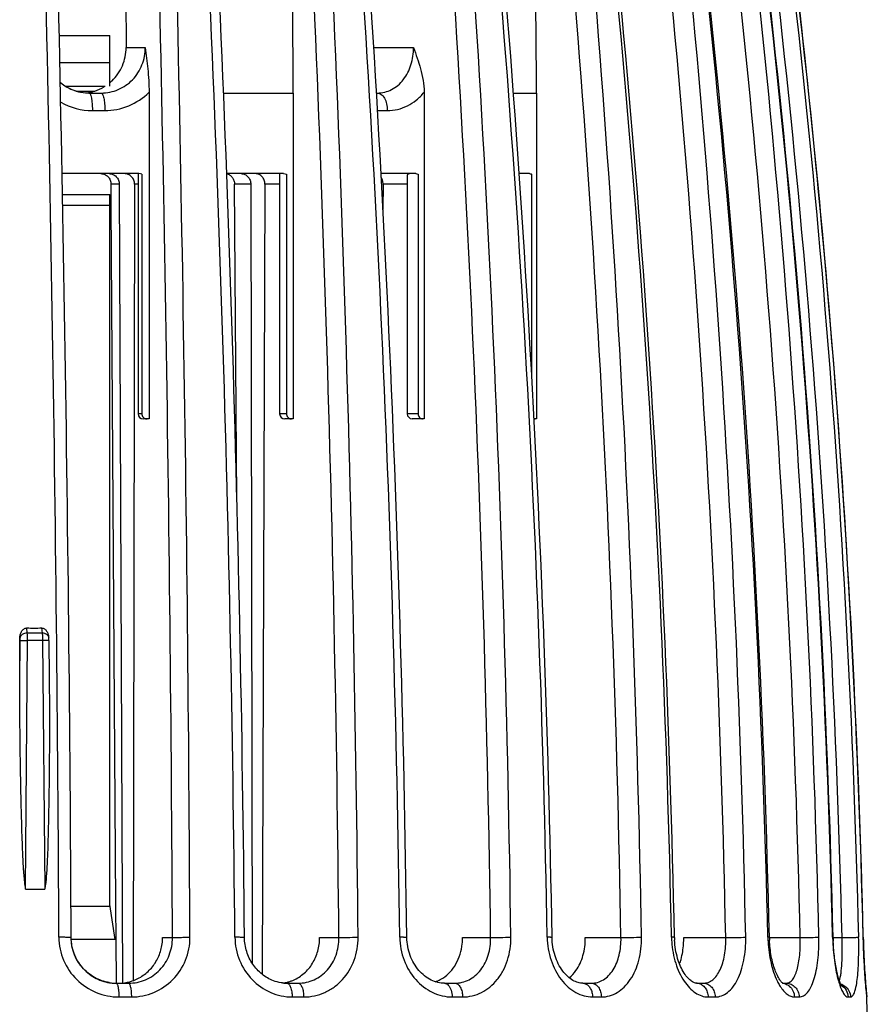
# Model space of a CAD drawing. Units: millimetres. Extents: x 0 to 297, y 0 to 210.
# Drawn here: x 140 to 165, y 139 to 167 of the extents above; entities that cross this region are included whole.
import ezdxf

# ---------------------------------------------------------------- set-up
doc = ezdxf.new("R2010")
doc.units = ezdxf.units.MM
doc.header["$LTSCALE"] = 16.335
doc.layers.get('0').update_dxf_attribs({"linetype": 'CONTINUOUS'})
doc.layers.add('A_STD', color=7, linetype='CONTINUOUS')

msp = doc.modelspace()

# ---------------------------------------------------------------- linework, layer by layer
at = {"color": 7, "linetype": 'Continuous'}
for p, q in [((143.291, 179.386), (143.323, 166.414)), ((141.416, 166.753), (142.86, 166.753)), ((142.86, 165.306), (142.86, 166.753)), ((143.323, 166.414), (143.873, 166.414)), ((150.395, 166.414), (151.533, 166.414)), ((141.432, 165.989), (142.86, 165.989)), ((141.604, 165.306), (142.722, 165.306)), ((141.923, 165.164), (142.408, 165.164)), ((142.259, 165.114), (142.616, 165.114)), ((143.979, 165.136), (143.979, 155.814)), ((146.108, 165.114), (148.094, 165.114)), ((148.094, 165.114), (148.094, 155.814)), ((150.475, 165.114), (150.501, 165.114)), ((151.833, 165.136), (151.833, 155.814)), ((154.385, 165.114), (155.041, 165.114)), ((155.041, 165.114), (155.041, 155.814)), ((142.362, 164.614), (142.717, 164.614)), ((150.504, 164.614), (150.782, 164.614)), ((143.688, 162.814), (141.496, 162.814)), ((143.667, 162.808), (143.667, 155.964)), ((143.774, 162.801), (143.774, 155.964)), ((147.823, 162.814), (146.196, 162.814)), ((147.708, 162.795), (147.708, 162.793)), ((147.708, 162.793), (147.708, 155.964)), ((147.906, 162.8), (147.906, 155.964)), ((151.594, 162.814), (150.602, 162.814)), ((151.352, 162.753), (151.352, 155.964)), ((151.664, 162.801), (151.664, 155.964)), ((154.842, 162.814), (154.546, 162.814)), ((154.903, 162.8), (154.903, 157.118)), ((143.13, 162.516), (143.219, 139.715)), ((143.566, 162.514), (143.528, 139.791)), ((143.667, 162.514), (143.566, 162.514)), ((146.883, 162.516), (146.926, 140.281)), ((147.287, 162.514), (147.213, 139.966)), ((147.708, 162.514), (147.287, 162.514)), ((150.661, 162.514), (150.658, 161.793)), ((151.352, 162.514), (150.661, 162.514)), ((141.507, 162.214), (142.86, 162.214)), ((142.86, 141.964), (142.86, 162.214)), ((141.513, 161.914), (142.86, 161.914)), ((143.774, 155.964), (143.667, 155.964)), ((147.906, 155.964), (147.708, 155.964)), ((151.664, 155.964), (151.352, 155.964)), ((143.892, 155.814), (143.817, 155.814)), ((143.979, 155.814), (143.899, 155.814)), ((148.094, 155.814), (147.858, 155.814)), ((151.502, 155.814), (151.495, 155.814)), ((151.833, 155.814), (151.502, 155.814)), ((155.041, 155.814), (154.97, 155.814)), ((140.502, 149.701), (140.489, 149.85)), ((140.912, 149.85), (140.929, 149.701)), ((140.29, 149.558), (140.288, 148.915)), ((140.288, 148.915), (140.292, 149.49)), ((140.455, 142.401), (140.511, 149.49)), ((140.929, 149.701), (140.502, 149.701)), ((140.938, 149.49), (140.511, 149.49)), ((140.938, 149.49), (141.006, 142.401)), ((141.112, 149.6), (141.114, 149.58)), ((141.118, 149.49), (141.128, 148.435)), ((140.455, 142.401), (141.006, 142.401)), ((144.366, 141.014), (144.648, 141.014)), ((148.849, 141.014), (149.4, 141.014)), ((152.931, 141.014), (153.733, 141.014)), ((156.436, 141.014), (157.455, 141.014)), ((159.247, 141.014), (160.446, 141.014)), ((161.691, 141.014), (162.573, 141.014)), ((163.512, 141.014), (163.767, 141.014)), ((164.373, 141.024), (164.372, 141.024)), ((164.374, 140.995), (164.373, 141.024)), ((143.032, 139.714), (143.394, 139.714)), ((147.914, 139.714), (148.239, 139.714)), ((152.412, 139.714), (152.71, 139.714)), ((156.362, 139.714), (156.609, 139.714)), ((159.612, 139.714), (159.81, 139.714)), ((162.071, 139.714), (162.171, 139.714)), ((164.471, 139.384), (164.467, 139.415)), ((143.118, 139.322), (143.474, 139.322)), ((148.066, 139.322), (148.394, 139.322)), ((152.632, 139.322), (152.934, 139.322)), ((156.643, 139.322), (156.894, 139.322)), ((159.943, 139.322), (160.144, 139.322)), ((162.406, 139.322), (162.542, 139.322)), ((163.937, 139.322), (164.007, 139.322)), ((164.477, 139.322), (164.478, 139.322))]:
    msp.add_line(p, q, dxfattribs=at)
for centre, radius, start, end in [((-111.595, 165.12), 259.688, 359.99874, 2.62661), ((14.265, 165.118), 140.776, 359.99863, 4.85033), ((-1359.193, 134.058), 1500.614, 0.265952, 1.631033), ((-1375.906, 133.896), 1517.678, 0.268808, 1.617095), ((-1365.669, 133.896), 1510.334, 0.270044, 1.62453), ((-1376.513, 133.883), 1521.677, 0.26887, 1.615052), ((-622.543, 134.018), 769.006, 0.521999, 3.186982), ((-627.941, 133.885), 774.679, 0.527543, 3.17084), ((-624.842, 133.885), 774.275, 0.527535, 3.170842), ((-627.604, 133.879), 777.586, 0.526436, 3.161994), ((-380.446, 133.975), 531.631, 0.75967, 4.61278), ((-383.145, 133.869), 534.534, 0.76643, 4.60073), ((-379.647, 133.869), 533.427, 0.76745, 4.60684), ((-380.72, 133.866), 535.079, 0.76649, 4.59912), ((-263.727, 133.93), 419.135, 0.96984, 5.86248), ((-265.262, 133.851), 420.81, 0.97631, 5.85169), ((-262.891, 133.851), 420.407, 0.9763, 5.85169), ((-263.352, 133.849), 421.453, 0.97549, 5.84526), ((-198.617, 133.885), 357.585, 1.14396, 6.88506), ((-199.508, 133.832), 358.561, 1.14899, 6.87626), ((-197.443, 133.832), 357.961, 1.14964, 6.88012), ((-197.612, 133.831), 358.7, 1.14904, 6.87533), ((-160.948, 133.847), 322.676, 1.27445, 7.64261), ((-161.448, 133.816), 323.219, 1.27761, 7.63615), ((-160.164, 133.817), 322.817, 1.27759, 7.63616), ((-160.04, 133.828), 323.226, 1.27566, 7.63465), ((-141.027, 133.814), 304.61, 1.35634, 8.10702), ((-141.117, 133.812), 304.714, 1.35608, 8.10429), ((-140.426, 133.812), 304.278, 1.35629, 8.10531), ((-140.403, 133.812), 304.73, 1.35614, 8.10415), ((-134.505, 133.807), 298.964, 1.38324, 8.26246), ((-134.537, 133.806), 298.998, 1.38318, 8.26166), ((-134.574, 133.804), 299.034, 1.38344, 7.5188), ((142.279, 166.397), 1.284, 229.4301, 251.1243), ((142.279, 166.414), 1.301, 230.0831, 252.876), ((142.06, 166.358), 1.244, 287.5193, 300.7883), ((142.05, 166.372), 1.261, 309.9869, 313.8356), ((142.271, 166.375), 1.261, 251.1382, 265.6821), ((142.271, 166.392), 1.278, 252.9488, 265.4183), ((142.062, 166.357), 1.243, 274.8034, 283.0421), ((142.269, 166.373), 1.259, 265.4383, 269.5434), ((142.269, 166.352), 1.238, 265.7212, 269.5468), ((142.063, 166.349), 1.235, 283.058, 287.492), ((142.364, 166.449), 1.835, 240.3835, 269.9554), ((143.688, 162.53), 0.285, 72.4623, 89.9399), ((143.817, 155.964), 0.15, 180, 270), ((147.858, 155.964), 0.15, 180, 270), ((151.502, 155.964), 0.15, 180, 267.2526), ((143.926, 155.969), 0.155, 262.1673, 269.9829), ((148.048, 155.948), 0.134, 261.5754, 269.9773), ((140.701, 174.616), 24.767, 269.5101, 270.4899), ((141.116, 129.77), 19.721, 90.237, 90.5185), ((143.024, 141.012), 1.342, 352.4775, 0.1077), ((161.64, 141.079), 2.744, 181.1571, 183.7971), ((161.372, 141.071), 2.391, 181.1566, 183.1147), ((165.417, 141.108), 3.77, 181.2829, 183.1919), ((165.136, 141.1), 3.446, 181.283, 182.6546), ((169.917, 141.176), 6.421, 181.3599, 182.4876), ((169.64, 141.169), 6.131, 181.3553, 182.4268), ((143.044, 140.966), 1.252, 260.8693, 265.7718), ((143.044, 140.98), 1.266, 261.2486, 269.4771), ((143.043, 140.955), 1.241, 265.7715, 269.4952), ((143.101, 140.957), 1.243, 270.0047, 274.6358), ((143.1, 140.962), 1.248, 274.6474, 288.6464), ((147.667, 140.815), 1.101, 276.5733, 283.8654), ((147.915, 140.779), 1.064, 265.1449, 269.9464), ((147.667, 140.816), 1.102, 283.8785, 288.5667), ((147.663, 140.827), 1.114, 288.5681, 293.2452), ((151.867, 140.639), 0.927, 287.84, 297.4424), ((151.848, 140.676), 0.968, 297.4234, 302.7055), ((159.612, 139.44), 0.274, 80.9877, 89.7696), ((162.036, 139.368), 0.347, 74.0025, 83.6619), ((166.078, 140.47), 2.51, 195.9532, 197.9478), ((163.329, 139.94), 0.389, 337.6499, 339.7676), ((164.078, 139.314), 0.4, 1.0553, 11.2985), ((164.078, 139.314), 0.399, 1.087, 9.8323)]:
    msp.add_arc(centre, radius, start, end, dxfattribs=at)
for points, knots in [([(142.616, 165.114), (142.781, 165.114), (143.115, 165.182), (143.533, 165.473), (143.809, 165.906), (143.873, 166.245), (143.873, 166.414)], [0, 0, 0, 0, 0.247795, 0.495661, 0.746345, 1, 1, 1, 1]), ([(142.923, 165.462), (143.049, 165.583), (143.254, 165.882), (143.323, 166.238), (143.323, 166.414)], [0, 0, 0, 0, 0.497371, 1, 1, 1, 1]), ([(143.873, 166.414), (143.898, 166.212), (143.952, 165.788), (143.979, 165.361), (143.979, 165.136)], [0, 0, 0, 0, 0.475269, 1, 1, 1, 1]), ([(150.501, 165.114), (150.571, 165.114), (150.711, 165.131), (150.911, 165.207), (151.092, 165.329), (151.303, 165.552), (151.485, 165.918), (151.533, 166.246), (151.533, 166.414)], [0, 0, 0, 0, 0.114026, 0.228563, 0.345801, 0.467528, 0.725855, 1, 1, 1, 1]), ([(151.533, 166.414), (151.602, 166.213), (151.751, 165.801), (151.833, 165.363), (151.833, 165.136)], [0, 0, 0, 0, 0.483681, 1, 1, 1, 1]), ([(142.269, 165.114), (142.278, 165.114), (142.293, 165.099), (142.306, 165.074), (142.312, 165.057), (142.315, 165.047)], [0, 0, 0, 0, 0.350104, 0.633859, 1, 1, 1, 1]), ([(142.315, 165.047), (142.324, 165.021), (142.337, 164.961), (142.357, 164.816), (142.362, 164.698), (142.362, 164.614)], [0, 0, 0, 0, 0.187214, 0.426686, 1, 1, 1, 1]), ([(142.616, 165.114), (142.623, 165.114), (142.64, 165.103), (142.657, 165.072), (142.674, 165.026), (142.689, 164.964), (142.701, 164.889), (142.714, 164.771), (142.717, 164.678), (142.717, 164.614)], [0, 0, 0, 0, 0.04189, 0.107109, 0.201338, 0.323278, 0.469529, 0.635225, 1, 1, 1, 1]), ([(142.717, 164.614), (142.949, 164.614), (143.418, 164.706), (143.815, 164.972), (143.979, 165.136)], [0, 0, 0, 0, 0.499634, 1, 1, 1, 1]), ([(150.501, 165.114), (150.52, 165.114), (150.558, 165.107), (150.612, 165.077), (150.661, 165.029), (150.72, 164.941), (150.769, 164.801), (150.782, 164.678), (150.782, 164.614)], [0, 0, 0, 0, 0.089091, 0.185292, 0.29286, 0.413615, 0.691378, 1, 1, 1, 1]), ([(150.782, 164.614), (150.881, 164.614), (151.079, 164.637), (151.362, 164.74), (151.62, 164.907), (151.767, 165.055), (151.833, 165.136)], [0, 0, 0, 0, 0.243507, 0.488671, 0.739729, 1, 1, 1, 1]), ([(142.838, 162.814), (142.876, 162.814), (142.953, 162.799), (143.05, 162.732), (143.114, 162.633), (143.13, 162.555), (143.13, 162.516)], [0, 0, 0, 0, 0.246967, 0.495464, 0.746652, 1, 1, 1, 1]), ([(143.566, 162.514), (143.566, 162.553), (143.551, 162.632), (143.487, 162.731), (143.391, 162.798), (143.314, 162.814), (143.276, 162.814)], [0, 0, 0, 0, 0.254004, 0.505457, 0.753672, 1, 1, 1, 1]), ([(146.612, 162.814), (146.648, 162.814), (146.72, 162.798), (146.81, 162.731), (146.87, 162.632), (146.883, 162.555), (146.883, 162.516)], [0, 0, 0, 0, 0.239156, 0.48433, 0.738747, 1, 1, 1, 1]), ([(147.287, 162.514), (147.287, 162.553), (147.274, 162.631), (147.215, 162.73), (147.126, 162.798), (147.054, 162.814), (147.018, 162.814)], [0, 0, 0, 0, 0.262456, 0.517406, 0.762083, 1, 1, 1, 1]), ([(150.661, 162.514), (150.661, 162.531), (150.657, 162.597), (150.635, 162.663), (150.608, 162.704)], [0, 0, 0, 0, 0.257594, 1, 1, 1, 1]), ([(151.42, 162.809), (151.41, 162.808), (151.393, 162.806), (151.368, 162.798), (151.353, 162.779), (151.352, 162.762), (151.352, 162.753)], [0, 0, 0, 0, 0.302328, 0.533266, 0.734172, 1, 1, 1, 1]), ([(154.842, 162.814), (154.858, 162.814), (154.879, 162.81), (154.899, 162.802), (154.903, 162.8)], [0, 0, 0, 0, 0.743496, 1, 1, 1, 1]), ([(143.774, 155.964), (143.774, 155.929), (143.801, 155.856), (143.87, 155.82), (143.905, 155.816)], [0, 0, 0, 0, 0.504637, 1, 1, 1, 1]), ([(147.906, 155.964), (147.906, 155.929), (147.925, 155.874), (147.979, 155.829), (148.012, 155.818), (148.028, 155.816)], [0, 0, 0, 0, 0.512282, 0.759766, 1, 1, 1, 1]), ([(151.664, 155.964), (151.664, 155.926), (151.683, 155.868), (151.74, 155.822), (151.773, 155.814), (151.789, 155.814)], [0, 0, 0, 0, 0.533271, 0.77444, 1, 1, 1, 1]), ([(154.97, 155.824), (154.973, 155.823), (154.985, 155.817), (154.998, 155.814), (155.008, 155.814)], [0, 0, 0, 0, 0.259731, 1, 1, 1, 1]), ([(140.29, 149.562), (140.29, 149.594), (140.298, 149.658), (140.332, 149.749), (140.384, 149.813), (140.441, 149.844), (140.473, 149.85), (140.489, 149.85)], [0, 0, 0, 0, 0.250446, 0.500436, 0.749586, 0.874817, 1, 1, 1, 1]), ([(140.912, 149.85), (140.941, 149.85), (140.999, 149.83), (141.059, 149.765), (141.096, 149.686), (141.108, 149.628), (141.112, 149.6)], [0, 0, 0, 0, 0.248109, 0.498298, 0.749068, 1, 1, 1, 1]), ([(140.502, 149.701), (140.477, 149.701), (140.426, 149.695), (140.359, 149.666), (140.309, 149.621), (140.292, 149.581), (140.29, 149.562)], [0, 0, 0, 0, 0.281177, 0.549169, 0.789106, 1, 1, 1, 1]), ([(140.292, 149.49), (140.292, 149.496), (140.292, 149.519), (140.291, 149.542), (140.29, 149.558)], [0, 0, 0, 0, 0.274754, 1, 1, 1, 1]), ([(140.292, 149.49), (140.3, 149.491), (140.324, 149.49), (140.371, 149.491), (140.436, 149.49), (140.485, 149.49), (140.511, 149.49)], [0, 0, 0, 0, 0.103764, 0.329997, 0.645261, 1, 1, 1, 1]), ([(140.511, 149.49), (140.511, 149.509), (140.51, 149.58), (140.507, 149.651), (140.502, 149.701)], [0, 0, 0, 0, 0.276371, 1, 1, 1, 1]), ([(141.025, 149.683), (141.018, 149.686), (140.987, 149.697), (140.954, 149.701), (140.929, 149.701)], [0, 0, 0, 0, 0.240529, 1, 1, 1, 1]), ([(140.929, 149.701), (140.93, 149.686), (140.936, 149.616), (140.938, 149.545), (140.938, 149.49)], [0, 0, 0, 0, 0.213969, 1, 1, 1, 1]), ([(141.114, 149.581), (141.111, 149.603), (141.089, 149.647), (141.048, 149.673), (141.025, 149.683)], [0, 0, 0, 0, 0.465349, 1, 1, 1, 1]), ([(141.118, 149.49), (141.118, 149.491), (141.116, 149.49), (141.112, 149.491), (141.105, 149.49), (141.095, 149.491), (141.083, 149.491), (141.063, 149.491), (141.046, 149.491), (141.035, 149.491)], [0, 0, 0, 0, 0.017562, 0.067953, 0.150594, 0.264822, 0.409228, 0.581484, 1, 1, 1, 1]), ([(141.118, 149.49), (141.118, 149.498), (141.118, 149.528), (141.116, 149.558), (141.114, 149.58)], [0, 0, 0, 0, 0.266117, 1, 1, 1, 1]), ([(140.455, 142.4), (140.446, 142.468), (140.43, 142.603), (140.402, 142.873), (140.383, 143.212), (140.365, 143.62), (140.347, 144.163), (140.328, 144.842), (140.306, 145.928), (140.289, 147.286), (140.285, 148.372), (140.288, 148.915)], [0, 0, 0, 0, 0.031273, 0.062542, 0.125064, 0.187584, 0.250101, 0.375124, 0.500132, 0.750101, 1, 1, 1, 1]), ([(141.128, 148.435), (141.133, 147.932), (141.137, 146.926), (141.129, 145.668), (141.114, 144.662), (141.1, 144.033), (141.086, 143.53), (141.073, 143.215), (141.061, 142.964), (141.042, 142.713), (141.022, 142.525), (141.006, 142.4)], [0, 0, 0, 0, 0.249943, 0.499929, 0.624937, 0.749954, 0.812465, 0.874975, 0.906232, 0.937483, 1, 1, 1, 1]), ([(141.755, 141.016), (141.755, 141.017), (141.752, 141.017), (141.748, 141.018), (141.74, 141.019), (141.729, 141.019), (141.714, 141.02), (141.689, 141.021), (141.652, 141.022), (141.6, 141.023), (141.54, 141.024), (141.474, 141.024), (141.428, 141.024), (141.405, 141.024)], [0, 0, 0, 0, 0.005241, 0.019323, 0.042561, 0.074796, 0.115683, 0.164866, 0.286626, 0.436243, 0.609072, 0.799466, 1, 1, 1, 1]), ([(141.405, 141.024), (141.406, 140.801), (141.499, 140.35), (141.885, 139.786), (142.452, 139.41), (142.898, 139.322), (143.118, 139.322)], [0, 0, 0, 0, 0.251402, 0.502395, 0.752124, 1, 1, 1, 1]), ([(141.748, 141.014), (141.749, 140.861), (141.806, 140.552), (142.045, 140.15), (142.406, 139.854), (142.701, 139.752), (142.851, 139.729)], [0, 0, 0, 0, 0.250908, 0.50167, 0.751635, 1, 1, 1, 1]), ([(142.845, 139.73), (142.697, 139.754), (142.406, 139.857), (142.049, 140.152), (141.812, 140.555), (141.756, 140.863), (141.755, 141.016)], [0, 0, 0, 0, 0.246907, 0.496611, 0.748002, 1, 1, 1, 1]), ([(143.394, 139.714), (143.559, 139.714), (143.893, 139.782), (144.312, 140.073), (144.587, 140.506), (144.649, 140.846), (144.648, 141.014)], [0, 0, 0, 0, 0.248082, 0.496116, 0.746587, 1, 1, 1, 1]), ([(143.474, 139.322), (143.692, 139.322), (144.134, 139.409), (144.691, 139.787), (145.063, 140.353), (145.148, 140.801), (145.147, 141.024)], [0, 0, 0, 0, 0.248044, 0.496348, 0.746907, 1, 1, 1, 1]), ([(143.499, 139.78), (143.611, 139.817), (143.825, 139.926), (144.088, 140.172), (144.274, 140.483), (144.338, 140.717), (144.354, 140.836)], [0, 0, 0, 0, 0.247762, 0.496781, 0.747572, 1, 1, 1, 1]), ([(144.648, 141.014), (144.669, 141.017), (144.73, 141.019), (144.842, 141.022), (144.987, 141.024), (145.093, 141.024), (145.147, 141.024)], [0, 0, 0, 0, 0.128356, 0.366037, 0.673621, 1, 1, 1, 1]), ([(146.705, 141.018), (146.705, 141.018), (146.703, 141.019), (146.7, 141.019), (146.693, 141.02), (146.681, 141.021), (146.659, 141.022), (146.627, 141.023), (146.587, 141.023), (146.54, 141.024), (146.487, 141.024), (146.45, 141.024), (146.431, 141.024)], [0, 0, 0, 0, 0.005103, 0.018717, 0.041011, 0.071862, 0.158586, 0.277015, 0.424239, 0.597112, 0.790957, 1, 1, 1, 1]), ([(146.431, 141.024), (146.433, 140.801), (146.523, 140.354), (146.889, 139.791), (147.345, 139.473), (147.751, 139.344), (147.961, 139.322), (148.066, 139.322)], [0, 0, 0, 0, 0.257075, 0.510765, 0.758067, 0.879736, 1, 1, 1, 1]), ([(147.53, 139.785), (147.413, 139.829), (147.188, 139.958), (146.923, 140.249), (146.748, 140.613), (146.706, 140.883), (146.705, 141.018)], [0, 0, 0, 0, 0.238572, 0.486626, 0.741636, 1, 1, 1, 1]), ([(148.102, 139.804), (148.213, 139.851), (148.423, 139.985), (148.663, 140.275), (148.815, 140.628), (148.849, 140.885), (148.849, 141.014)], [0, 0, 0, 0, 0.241149, 0.488365, 0.742071, 1, 1, 1, 1]), ([(148.239, 139.714), (148.317, 139.714), (148.473, 139.731), (148.697, 139.806), (148.901, 139.928), (149.138, 140.147), (149.349, 140.511), (149.402, 140.846), (149.4, 141.014)], [0, 0, 0, 0, 0.120975, 0.241784, 0.363383, 0.486711, 0.73927, 1, 1, 1, 1]), ([(148.394, 139.322), (148.497, 139.322), (148.704, 139.343), (149.001, 139.44), (149.273, 139.598), (149.591, 139.883), (149.877, 140.36), (149.951, 140.802), (149.949, 141.024)], [0, 0, 0, 0, 0.120875, 0.241801, 0.363622, 0.487162, 0.739794, 1, 1, 1, 1]), ([(149.4, 141.014), (149.431, 141.016), (149.507, 141.019), (149.69, 141.023), (149.843, 141.024), (149.949, 141.024)], [0, 0, 0, 0, 0.167454, 0.41899, 1, 1, 1, 1]), ([(151.341, 141.02), (151.341, 141.02), (151.34, 141.02), (151.337, 141.021), (151.333, 141.021), (151.324, 141.022), (151.308, 141.022), (151.285, 141.023), (151.256, 141.023), (151.221, 141.024), (151.181, 141.024), (151.153, 141.024), (151.139, 141.024)], [0, 0, 0, 0, 0.005027, 0.01808, 0.039486, 0.069265, 0.153436, 0.269058, 0.414444, 0.587337, 0.783896, 1, 1, 1, 1]), ([(151.139, 141.024), (151.142, 140.802), (151.224, 140.361), (151.556, 139.8), (151.974, 139.476), (152.346, 139.344), (152.538, 139.322), (152.632, 139.322)], [0, 0, 0, 0, 0.267906, 0.526734, 0.769978, 0.886381, 1, 1, 1, 1]), ([(152.413, 139.714), (152.349, 139.714), (152.218, 139.73), (151.955, 139.827), (151.651, 140.074), (151.406, 140.505), (151.344, 140.846), (151.341, 141.02)], [0, 0, 0, 0, 0.102989, 0.211743, 0.451162, 0.718168, 1, 1, 1, 1]), ([(152.371, 139.861), (152.447, 139.91), (152.589, 140.031), (152.813, 140.346), (152.901, 140.638), (152.922, 140.836)], [0, 0, 0, 0, 0.234563, 0.48051, 1, 1, 1, 1]), ([(152.71, 139.714), (152.78, 139.714), (152.92, 139.731), (153.121, 139.807), (153.301, 139.929), (153.512, 140.152), (153.693, 140.519), (153.736, 140.847), (153.733, 141.014)], [0, 0, 0, 0, 0.11433, 0.229181, 0.346655, 0.468445, 0.726286, 1, 1, 1, 1]), ([(152.934, 139.322), (153.027, 139.322), (153.213, 139.343), (153.479, 139.441), (153.721, 139.6), (153.93, 139.813), (154.1, 140.073), (154.267, 140.471), (154.314, 140.803), (154.311, 141.024)], [0, 0, 0, 0, 0.114162, 0.22912, 0.346781, 0.468677, 0.595554, 0.727281, 1, 1, 1, 1]), ([(153.733, 141.014), (153.822, 141.018), (154.015, 141.022), (154.208, 141.024), (154.311, 141.024)], [0, 0, 0, 0, 0.465025, 1, 1, 1, 1]), ([(155.486, 141.021), (155.486, 141.022), (155.482, 141.022), (155.476, 141.023), (155.464, 141.023), (155.449, 141.023), (155.429, 141.024), (155.395, 141.024), (155.368, 141.024), (155.348, 141.024)], [0, 0, 0, 0, 0.017401, 0.067223, 0.149208, 0.262724, 0.406908, 0.579622, 1, 1, 1, 1]), ([(155.348, 141.024), (155.352, 140.802), (155.423, 140.371), (155.667, 139.894), (155.936, 139.603), (156.158, 139.444), (156.396, 139.345), (156.562, 139.322), (156.643, 139.322)], [0, 0, 0, 0, 0.283716, 0.55003, 0.673043, 0.788272, 0.896572, 1, 1, 1, 1]), ([(156.362, 139.714), (156.317, 139.714), (156.219, 139.729), (156.072, 139.794), (155.923, 139.905), (155.727, 140.126), (155.544, 140.502), (155.49, 140.843), (155.487, 141.021)], [0, 0, 0, 0, 0.079602, 0.171524, 0.279302, 0.403108, 0.687502, 1, 1, 1, 1]), ([(155.978, 139.868), (156.051, 139.925), (156.223, 140.114), (156.396, 140.51), (156.437, 140.842), (156.436, 141.014)], [0, 0, 0, 0, 0.22101, 0.59326, 1, 1, 1, 1]), ([(156.609, 139.714), (156.669, 139.714), (156.789, 139.731), (156.958, 139.808), (157.109, 139.932), (157.284, 140.158), (157.428, 140.526), (157.459, 140.847), (157.455, 141.014)], [0, 0, 0, 0, 0.103783, 0.209625, 0.321346, 0.441488, 0.707887, 1, 1, 1, 1]), ([(156.894, 139.322), (156.973, 139.322), (157.132, 139.344), (157.357, 139.443), (157.56, 139.603), (157.798, 139.898), (157.998, 140.38), (158.044, 140.804), (158.041, 141.024)], [0, 0, 0, 0, 0.103892, 0.210129, 0.322233, 0.44257, 0.708721, 1, 1, 1, 1]), ([(157.455, 141.014), (157.554, 141.018), (157.75, 141.022), (157.945, 141.024), (158.041, 141.024)], [0, 0, 0, 0, 0.507926, 1, 1, 1, 1]), ([(158.981, 141.022), (158.981, 141.023), (158.978, 141.023), (158.975, 141.023), (158.968, 141.023), (158.959, 141.024), (158.946, 141.024), (158.926, 141.024), (158.909, 141.024), (158.897, 141.024)], [0, 0, 0, 0, 0.016968, 0.065537, 0.146127, 0.258564, 0.401651, 0.573908, 1, 1, 1, 1]), ([(158.902, 140.898), (158.916, 140.689), (158.987, 140.295), (159.186, 139.852), (159.401, 139.581), (159.571, 139.435), (159.753, 139.344), (159.882, 139.322), (159.943, 139.322)], [0, 0, 0, 0, 0.306682, 0.582673, 0.70382, 0.812508, 0.910078, 1, 1, 1, 1]), ([(159.613, 139.714), (159.593, 139.714), (159.543, 139.725), (159.458, 139.773), (159.355, 139.867), (159.247, 140.01), (159.148, 140.2), (159.036, 140.509), (158.994, 140.765), (158.984, 140.941)], [0, 0, 0, 0, 0.039394, 0.103904, 0.199256, 0.323895, 0.471874, 0.637683, 1, 1, 1, 1]), ([(159.128, 140.261), (159.144, 140.304), (159.202, 140.491), (159.232, 140.687), (159.242, 140.836)], [0, 0, 0, 0, 0.236275, 1, 1, 1, 1]), ([(159.81, 139.714), (159.857, 139.714), (159.953, 139.732), (160.084, 139.811), (160.197, 139.936), (160.291, 140.1), (160.365, 140.297), (160.435, 140.603), (160.451, 140.848), (160.446, 141.014)], [0, 0, 0, 0, 0.088111, 0.181328, 0.28583, 0.404687, 0.538103, 0.684191, 1, 1, 1, 1]), ([(160.144, 139.322), (160.206, 139.322), (160.334, 139.345), (160.509, 139.447), (160.663, 139.608), (160.793, 139.822), (160.896, 140.08), (160.996, 140.482), (161.02, 140.805), (161.016, 141.024)], [0, 0, 0, 0, 0.088427, 0.18218, 0.287021, 0.405912, 0.539143, 0.684945, 1, 1, 1, 1]), ([(160.446, 141.014), (160.551, 141.017), (160.741, 141.021), (160.931, 141.024), (161.016, 141.024)], [0, 0, 0, 0, 0.551728, 1, 1, 1, 1]), ([(161.691, 141.023), (161.691, 141.023), (161.689, 141.023), (161.688, 141.024), (161.684, 141.024), (161.677, 141.024), (161.665, 141.024), (161.654, 141.024), (161.648, 141.024)], [0, 0, 0, 0, 0.016862, 0.06544, 0.145639, 0.256888, 0.570071, 1, 1, 1, 1]), ([(161.653, 140.898), (161.665, 140.693), (161.717, 140.311), (161.836, 139.942), (161.914, 139.781)], [0, 0, 0, 0, 0.534761, 1, 1, 1, 1]), ([(162.08, 139.707), (162.068, 139.715), (162.047, 139.736), (162.016, 139.772), (161.971, 139.836), (161.913, 139.942), (161.848, 140.097), (161.79, 140.281), (161.726, 140.563), (161.701, 140.788), (161.694, 140.941)], [0, 0, 0, 0, 0.033943, 0.066383, 0.107513, 0.212114, 0.341035, 0.488876, 0.650894, 1, 1, 1, 1]), ([(162.171, 139.714), (162.203, 139.714), (162.273, 139.735), (162.359, 139.817), (162.43, 139.941), (162.487, 140.104), (162.531, 140.3), (162.561, 140.522), (162.575, 140.764), (162.575, 140.93), (162.573, 141.014)], [0, 0, 0, 0, 0.066231, 0.143665, 0.240797, 0.359858, 0.499429, 0.655982, 0.824753, 1, 1, 1, 1]), ([(162.542, 139.322), (162.584, 139.322), (162.677, 139.348), (162.793, 139.454), (162.892, 139.615), (162.974, 139.827), (163.037, 140.083), (163.082, 140.376), (163.106, 140.693), (163.108, 140.912), (163.106, 141.024)], [0, 0, 0, 0, 0.066831, 0.144827, 0.242057, 0.360854, 0.50005, 0.656299, 0.824884, 1, 1, 1, 1]), ([(162.573, 141.014), (162.679, 141.017), (162.857, 141.021), (163.034, 141.024), (163.106, 141.024)], [0, 0, 0, 0, 0.599624, 1, 1, 1, 1]), ([(163.512, 141.024), (163.511, 141.024), (163.51, 141.024), (163.508, 141.024), (163.503, 141.024), (163.499, 141.024), (163.497, 141.024)], [0, 0, 0, 0, 0.064527, 0.253188, 0.565324, 1, 1, 1, 1]), ([(163.501, 140.898), (163.51, 140.693), (163.544, 140.317), (163.617, 139.946), (163.664, 139.78)], [0, 0, 0, 0, 0.542103, 1, 1, 1, 1]), ([(163.758, 139.63), (163.759, 139.629), (163.761, 139.625), (163.757, 139.631), (163.754, 139.636), (163.748, 139.647), (163.74, 139.661), (163.732, 139.68), (163.722, 139.702), (163.708, 139.737), (163.69, 139.788), (163.668, 139.857), (163.646, 139.936), (163.625, 140.022), (163.605, 140.116), (163.58, 140.253), (163.553, 140.437), (163.529, 140.669), (163.519, 140.828), (163.515, 140.909)], [0, 0, 0, 0, 0.003037, 0.004678, 0.010516, 0.020024, 0.032713, 0.048271, 0.066459, 0.08704, 0.134628, 0.189846, 0.251724, 0.31952, 0.392551, 0.47019, 0.636911, 0.815062, 1, 1, 1, 1]), ([(163.694, 139.805), (163.704, 139.833), (163.721, 139.897), (163.748, 140.056), (163.767, 140.304), (163.774, 140.643), (163.77, 140.887), (163.767, 141.014)], [0, 0, 0, 0, 0.072333, 0.163863, 0.398251, 0.685052, 1, 1, 1, 1]), ([(163.767, 141.014), (163.821, 141.016), (163.925, 141.018), (164.065, 141.021), (164.169, 141.023), (164.223, 141.024), (164.241, 141.024)], [0, 0, 0, 0, 0.343658, 0.657378, 0.888995, 1, 1, 1, 1]), ([(164.007, 139.322), (164.018, 139.322), (164.042, 139.328), (164.072, 139.355), (164.099, 139.397), (164.123, 139.453), (164.146, 139.524), (164.175, 139.646), (164.204, 139.831), (164.227, 140.086), (164.241, 140.377), (164.246, 140.694), (164.244, 140.912), (164.241, 141.024)], [0, 0, 0, 0, 0.018126, 0.039692, 0.06726, 0.101949, 0.14414, 0.19384, 0.314709, 0.461273, 0.628554, 0.810481, 1, 1, 1, 1]), ([(164.372, 141.024), (164.379, 140.74), (164.4, 140.249), (164.434, 139.758), (164.453, 139.552)], [0, 0, 0, 0, 0.578132, 1, 1, 1, 1]), ([(164.457, 139.513), (164.438, 139.717), (164.402, 140.22), (164.381, 140.724), (164.373, 141.024)], [0, 0, 0, 0, 0.405528, 1, 1, 1, 1]), ([(164.457, 139.513), (164.439, 139.713), (164.403, 140.207), (164.382, 140.701), (164.374, 140.995)], [0, 0, 0, 0, 0.405381, 1, 1, 1, 1]), ([(143.043, 139.714), (143.054, 139.714), (143.068, 139.694), (143.079, 139.666), (143.086, 139.645), (143.088, 139.633)], [0, 0, 0, 0, 0.33135, 0.621943, 1, 1, 1, 1]), ([(143.088, 139.633), (143.1, 139.588), (143.114, 139.484), (143.118, 139.38), (143.118, 139.322)], [0, 0, 0, 0, 0.44395, 1, 1, 1, 1]), ([(143.394, 139.714), (143.399, 139.714), (143.413, 139.705), (143.427, 139.681), (143.44, 139.645), (143.451, 139.596), (143.461, 139.538), (143.471, 139.445), (143.474, 139.372), (143.474, 139.322)], [0, 0, 0, 0, 0.041885, 0.106916, 0.20082, 0.322406, 0.46839, 0.634044, 1, 1, 1, 1]), ([(147.825, 139.718), (147.8, 139.72), (147.7, 139.732), (147.601, 139.758), (147.53, 139.785)], [0, 0, 0, 0, 0.247781, 1, 1, 1, 1]), ([(147.915, 139.714), (147.925, 139.714), (147.947, 139.708), (147.976, 139.683), (148.001, 139.646), (148.032, 139.576), (148.058, 139.466), (148.065, 139.372), (148.066, 139.322)], [0, 0, 0, 0, 0.067048, 0.147104, 0.246622, 0.366836, 0.661182, 1, 1, 1, 1]), ([(148.239, 139.714), (148.249, 139.714), (148.271, 139.708), (148.301, 139.684), (148.327, 139.646), (148.36, 139.576), (148.386, 139.466), (148.394, 139.372), (148.394, 139.322)], [0, 0, 0, 0, 0.068702, 0.149888, 0.249905, 0.370087, 0.663215, 1, 1, 1, 1]), ([(152.412, 139.714), (152.432, 139.714), (152.473, 139.704), (152.506, 139.678), (152.521, 139.662)], [0, 0, 0, 0, 0.468589, 1, 1, 1, 1]), ([(152.521, 139.662), (152.559, 139.622), (152.615, 139.509), (152.632, 139.388), (152.632, 139.322)], [0, 0, 0, 0, 0.451858, 1, 1, 1, 1]), ([(152.71, 139.714), (152.724, 139.714), (152.755, 139.709), (152.797, 139.685), (152.836, 139.648), (152.883, 139.579), (152.923, 139.468), (152.934, 139.372), (152.934, 139.322)], [0, 0, 0, 0, 0.089247, 0.185494, 0.292972, 0.413536, 0.690959, 1, 1, 1, 1]), ([(156.362, 139.714), (156.38, 139.714), (156.405, 139.711), (156.428, 139.703), (156.434, 139.701)], [0, 0, 0, 0, 0.74524, 1, 1, 1, 1]), ([(156.434, 139.701), (156.464, 139.689), (156.524, 139.65), (156.589, 139.56), (156.632, 139.447), (156.642, 139.364), (156.643, 139.322)], [0, 0, 0, 0, 0.214711, 0.454984, 0.720196, 1, 1, 1, 1]), ([(156.609, 139.714), (156.647, 139.714), (156.726, 139.691), (156.819, 139.6), (156.879, 139.471), (156.893, 139.372), (156.894, 139.322)], [0, 0, 0, 0, 0.210568, 0.445899, 0.712619, 1, 1, 1, 1]), ([(159.654, 139.711), (159.694, 139.705), (159.773, 139.674), (159.866, 139.583), (159.927, 139.461), (159.942, 139.368), (159.943, 139.322)], [0, 0, 0, 0, 0.229123, 0.471941, 0.730846, 1, 1, 1, 1]), ([(159.81, 139.714), (159.854, 139.714), (159.944, 139.692), (160.053, 139.603), (160.126, 139.473), (160.144, 139.373), (160.144, 139.322)], [0, 0, 0, 0, 0.229181, 0.470963, 0.729666, 1, 1, 1, 1]), ([(161.914, 139.781), (161.921, 139.767), (161.948, 139.712), (161.979, 139.659), (162.003, 139.621)], [0, 0, 0, 0, 0.261448, 1, 1, 1, 1]), ([(162.131, 139.701), (162.166, 139.691), (162.211, 139.67), (162.25, 139.641), (162.259, 139.633)], [0, 0, 0, 0, 0.747048, 1, 1, 1, 1]), ([(162.171, 139.714), (162.219, 139.714), (162.317, 139.693), (162.439, 139.605), (162.521, 139.475), (162.541, 139.373), (162.542, 139.322)], [0, 0, 0, 0, 0.241214, 0.487619, 0.741248, 1, 1, 1, 1]), ([(162.259, 139.633), (162.304, 139.597), (162.378, 139.5), (162.405, 139.381), (162.406, 139.322)], [0, 0, 0, 0, 0.492937, 1, 1, 1, 1]), ([(163.69, 139.697), (163.707, 139.642), (163.743, 139.546), (163.796, 139.439), (163.842, 139.377), (163.88, 139.339), (163.915, 139.322), (163.937, 139.322)], [0, 0, 0, 0, 0.368256, 0.654759, 0.767202, 0.860238, 1, 1, 1, 1]), ([(163.741, 139.66), (163.799, 139.626), (163.898, 139.526), (163.935, 139.389), (163.937, 139.322)], [0, 0, 0, 0, 0.49765, 1, 1, 1, 1]), ([(163.851, 139.633), (163.898, 139.597), (163.977, 139.502), (164.006, 139.381), (164.007, 139.322)], [0, 0, 0, 0, 0.498299, 1, 1, 1, 1]), ([(162.003, 139.621), (162.032, 139.576), (162.091, 139.495), (162.192, 139.398), (162.297, 139.337), (162.371, 139.322), (162.406, 139.322)], [0, 0, 0, 0, 0.309455, 0.574511, 0.800538, 1, 1, 1, 1]), ([(164.453, 139.552), (164.454, 139.534), (164.457, 139.501), (164.461, 139.455), (164.465, 139.415), (164.469, 139.382), (164.472, 139.357), (164.474, 139.34), (164.475, 139.331), (164.476, 139.326), (164.476, 139.323), (164.477, 139.322), (164.477, 139.322)], [0, 0, 0, 0, 0.230061, 0.431383, 0.603204, 0.74486, 0.855695, 0.935251, 0.963236, 0.983335, 0.995545, 1, 1, 1, 1]), ([(164.467, 139.415), (164.466, 139.421), (164.463, 139.454), (164.46, 139.487), (164.457, 139.513)], [0, 0, 0, 0, 0.197757, 1, 1, 1, 1])]:
    msp.add_open_spline(points, degree=3, knots=knots, dxfattribs=at)
for points in [[(147.823, 162.814), (147.851, 162.814), (147.88, 162.809), (147.906, 162.8)], [(151.594, 162.814), (151.618, 162.814), (151.642, 162.81), (151.664, 162.801)], [(152.922, 140.836), (152.928, 140.895), (152.931, 140.955), (152.931, 141.014)], [(159.242, 140.836), (159.246, 140.895), (159.247, 140.955), (159.247, 141.014)], [(163.724, 139.698), (163.77, 139.685), (163.814, 139.662), (163.851, 139.633)]]:
    msp.add_open_spline(points, degree=3, dxfattribs=at)
at = {"layer": 'A_STD', "color": 7, "linetype": 'Continuous'}
for p, q in [((143.13, 162.516), (142.894, 162.516)), ((142.896, 162.214), (142.894, 162.516)), ((146.883, 162.516), (146.421, 162.516)), ((146.488, 153.525), (146.421, 162.516)), ((142.898, 161.914), (142.896, 162.214)), ((143.032, 141.99), (142.898, 161.914)), ((141.75, 141.912), (142.868, 141.912)), ((143.01, 140.964), (142.86, 141.964)), ((143.032, 141.913), (143.032, 141.99)), ((143.039, 140.964), (143.032, 141.913)), ((143.01, 140.964), (141.755, 140.964)), ((143.047, 139.714), (143.039, 140.964)), ((164.517, 136.414), (164.478, 139.322))]:
    msp.add_line(p, q, dxfattribs=at)
for points, knots in [([(142.602, 162.814), (142.64, 162.814), (142.717, 162.799), (142.813, 162.732), (142.878, 162.633), (142.894, 162.555), (142.894, 162.516)], [0, 0, 0, 0, 0.246817, 0.495365, 0.746666, 1, 1, 1, 1]), ([(146.196, 162.81), (146.227, 162.804), (146.288, 162.779), (146.362, 162.71), (146.409, 162.619), (146.421, 162.55), (146.421, 162.516)], [0, 0, 0, 0, 0.239381, 0.485737, 0.740237, 1, 1, 1, 1])]:
    msp.add_open_spline(points, degree=3, knots=knots, dxfattribs=at)

doc.saveas('drawing.dxf')
